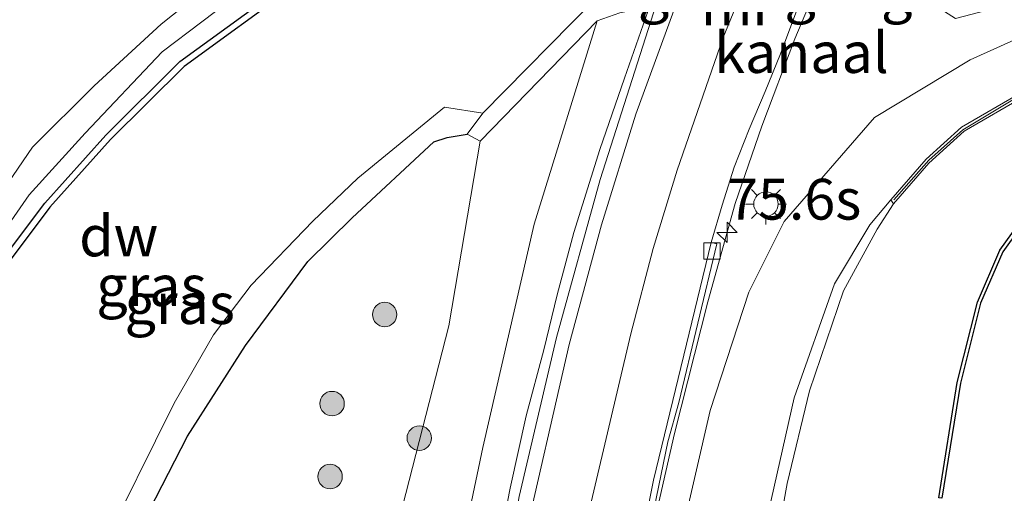
# Model space of a CAD drawing. Units: metres. Extents: x 199999 to 210001, y 568749 to 573030.
# Drawn here: x 205248 to 205308, y 569002 to 569031 of the extents above; entities that cross this region are included whole.
import ezdxf
from ezdxf.enums import TextEntityAlignment as Align

# ---------------------------------------------------------------- set-up
doc = ezdxf.new("R2010")
doc.units = ezdxf.units.M
doc.layers.get('0').update_dxf_attribs({"lineweight": 25})
for name, color, linetype, lineweight in [('B-ME-AM-KILOMETR-S-B1', 7, 'Continuous', 18), ('B-ME-BV-GELEIDECONSTRUCTIE-GELEIDERAIL-L-B1', 213, 'BV-GELEIDERAIL', 18), ('B-ME-GR-BOOM-S-B1', 93, 'Continuous', 18), ('B-ME-GW-KRUINLIJN-L-B1', 93, 'Continuous', 18), ('B-ME-GW-TEENLIJN-L-B1', 93, 'Continuous', 18), ('B-ME-IE-GRASLAND-GV-B6', 93, 'Continuous', 18), ('B-ME-IE-MEUBILAIR_WEGMEUBILAIR-LICHTMAST-S-B1', 8, 'Continuous', 18), ('B-ME-KW-GELUIDSWERING-GV-B6', 8, 'Continuous', 18), ('B-ME-KW-SCHERM-L-B1', 8, 'Continuous', 18), ('B-ME-KW-VOEGOVERGANG-L-B1', 7, 'Continuous', 18), ('B-ME-MW-MUUR-GV-B6', 8, 'IE-TERREINAFSCHEIDING-KUNSTMATIG', 18), ('B-ME-OB-WATERLIJN-L-B1', 133, 'OB-WATERLIJN', 18), ('B-ME-OG-WATER-GV-B6', 153, 'Continuous', 18), ('B-ME-VH-VERH_SOORT-BITUMEN-GV-B6', 8, 'IE-TERREINAFSCHEIDING-NATUURLIJK-HOUTWAL', 18), ('B-ME-VV-KOLK-S-B1', 8, 'Continuous', 18), ('B-ME-VW-MARKERING-STREEP-015-L-B1', 7, 'Continuous', 18)]:
    doc.layers.add(name, color=color, linetype=linetype, lineweight=lineweight)
for name, color, linetype in [('B-ME-GC-DAMWAND-GV-B6', 10, 'Continuous'), ('B-ME-GW-INSTEEKWATERGANG-L-B1', 10, 'Continuous'), ('B-ME-OB-BESCHOEIING-GV-B6', 10, 'Continuous')]:
    doc.layers.add(name, color=color, linetype=linetype)
doc.styles.add('NLCS-ISO', font='NLCS-ISO.TTF')
doc.linetypes.add('BV-GELEIDERAIL', pattern='A,10,-3,[108,NLCS.SHX,S=1,R=0,X=0,Y=0],-3', length=16)
doc.linetypes.add('IE-TERREINAFSCHEIDING-KUNSTMATIG', pattern='A,4,[82,NLCS.SHX,S=0.75,R=90,X=0,Y=0],4,-2', length=10)
doc.linetypes.add('IE-TERREINAFSCHEIDING-NATUURLIJK-HOUTWAL', pattern='A,7,-1.5,[67,NLCS.SHX,S=0.75,R=45,X=0,Y=0],-1.5,7,-1.5,[70,NLCS.SHX,S=0.75,R=0,X=0,Y=0],-1.5', length=20)
doc.linetypes.add('OB-WATERLIJN', pattern='A,10,[32,NLCS.SHX,S=2,R=0,X=0,Y=0],-12', length=22)

# ---------------------------------------------------------------- blocks, each defined once
blk = doc.blocks.new('hecto')
for p, q in [((0, 0.625), (-0.625, 0)), ((0, -0.625), (0, 0.625)), ((-0.625, 0), (0.625, 0)), ((0.625, 0), (0, -0.625))]:
    blk.add_line(p, q)
blk = doc.blocks.new('boom')
h = blk.add_hatch(color=256)
edge = h.paths.add_edge_path()
edge.add_arc((0, 0), 0.75, 0, 360)
blk.add_circle((0, 0), 0.75)
blk = doc.blocks.new('lantaarnpaal')
for p, q in [((0, 0.75), (0, 1.25)), ((-0.884, 0.884), (-0.53, 0.53)), ((0.53, 0.53), (0.884, 0.884)), ((-0.75, 0), (-1.25, 0)), ((0.75, 0), (1.25, 0)), ((-0.53, -0.53), (-0.884, -0.884)), ((0.53, -0.53), (0.884, -0.884)), ((0, -0.75), (0, -1.25))]:
    blk.add_line(p, q)
blk.add_circle((0, 0), 0.75)
blk = doc.blocks.new('kolk')
blk.add_lwpolyline([(-0.5, -0.5), (0.5, -0.5), (0.5, 0.5), (-0.5, 0.5)], close=True)

msp = doc.modelspace()

# ---------------------------------------------------------------- linework, layer by layer
at = {"layer": 'B-ME-BV-GELEIDECONSTRUCTIE-GELEIDERAIL-L-B1'}
for points in [[(205280.212, 568959.642, 4.865), (205281.507, 568969.19, 5.019), (205282.427, 568975.606, 5.136), (205283.059, 568979.247, 5.23), (205283.593, 568983.109, 5.211), (205284.406, 568987.569, 5.202), (205285.559, 568993.165, 5.127), (205286.679, 568999.249, 4.977), (205288.113, 569005.516, 4.879), (205290.15, 569013.573, 4.758), (205291.826, 569019.613, 4.65), (205293.461, 569024.342, 4.645), (205295.484, 569029.701, 4.594), (205297.1543, 569033.677, 4.5437)], [(205286.616, 569031.77, 5.032), (205285.044, 569027.277, 5.048), (205283.523, 569022.922, 5.079), (205281.939, 569017.818, 5.102), (205280.909, 569013.998, 5.153), (205280.095, 569010.635, 5.177), (205279.009, 569006.592, 5.169), (205278.042, 569002.167, 5.247), (205276.869, 568996.172, 5.341), (205275.873, 568991.117, 5.415), (205274.77, 568984.697, 5.458), (205273.776, 568978.664, 5.544), (205272.793, 568972.239, 5.634), (205272.087, 568968.254, 5.658), (205271.208, 568962.787, 5.533), (205270.322, 568956.509, 5.427), (205268.96, 568948.335, 5.267), (205264.7616, 568921.8394, 6.4909), (205261.8459, 568904.4008, 6.7506), (205260.5594, 568895.3287, 7.064), (205254.7254, 568858.5021, 7.6465), (205248.8876, 568821.6604, 8.113)]]:
    msp.add_polyline3d(points, dxfattribs=at)
at = {"layer": 'B-ME-GC-DAMWAND-GV-B6'}
msp.add_polyline3d([(205238.127, 568997.635, 2.139), (205241.797, 569005.728, 2.139), (205244.064, 569010.73, 2.139), (205246.292, 569015.353, 2.139), (205249.519, 569019.625, 2.139), (205253.246, 569023.794, 2.139), (205257.792, 569028.304, 2.139), (205264.638, 569033.287, 2.139), (205268.926, 569035.883, 2.139), (205273.718, 569038.498, 2.139), (205278.546, 569040.445, 2.139), (205286.235, 569042.196, 2.139), (205286.374, 569041.817, 1.917), (205278.666, 569040.062, 1.917), (205273.889, 569038.136, 1.917), (205269.125, 569035.536, 1.917), (205264.86, 569032.954, 1.917), (205258.052, 569027.999, 1.917), (205253.536, 569023.518, 1.917), (205249.828, 569019.371, 1.917), (205246.635, 569015.144, 1.917), (205244.426, 569010.561, 1.917), (205242.161, 569005.563, 1.917), (205238.483, 568997.45, 1.917)], dxfattribs=at)
at = {"layer": 'B-ME-GW-INSTEEKWATERGANG-L-B1'}
msp.add_polyline3d([(205241.884, 568975.514, 2.598), (205246.367, 568982.51, 2.504), (205254.352, 568997.739, 2.647), (205258.252, 569005.338, 2.637), (205261.815, 569010.895, 2.666), (205265.625, 569016.043, 2.58), (205268.355, 569018.728, 2.532), (205273.362, 569023.374, 2.542), (205274.173, 569023.649, 2.523), (205275.39, 569023.856, 2.506)], dxfattribs=at)
at = {"layer": 'B-ME-GW-KRUINLIJN-L-B1'}
for points in [[(205282.81, 569044.377, 2.572), (205282.567, 569044.064, 2.524), (205273.005, 569040.816, 2.554), (205263.309, 569035.907, 2.583), (205256.641, 569030.602, 2.602), (205252.532, 569026.814, 2.564), (205248.753, 569023.055, 2.564), (205243.081, 569014.764, 2.697), (205228.152, 568986.766, 2.727)], [(205235.99, 568973.949, 4.262), (205239.281, 568971.445, 4.099), (205246.516, 568962.867, 4.177), (205251.196, 568955.537, 4.48), (205254.537, 568949.405, 4.571), (205259.235, 568938.4, 4.958), (205259.827, 568933.718, 5.055), (205260.244, 568927.849, 5.32), (205260.438, 568925.411, 5.346), (205260.892, 568924.582, 5.333), (205261.377, 568924.074, 5.372), (205262.445, 568924.075, 5.417), (205263.032, 568924.783, 5.456), (205263.519, 568927.727, 5.475), (205265.233, 568942.389, 5.333), (205267.318, 568953.567, 5.159), (205268.763, 568962.773, 4.952), (205270.271, 568971.455, 4.81), (205273.678, 568991.916, 4.642), (205276.368, 569004.644, 4.558), (205279.502, 569018.332, 4.325), (205283.376, 569030.795, 4.359)], [(205301.361, 569019.832, 5.323), (205300.084, 569018.296, 5.973), (205297.916, 569014.691, 6.198), (205295.437, 569007.687, 6.598), (205292.99, 568996.815, 7.148), (205288.433, 568969.963, 7.273), (205284.287, 568941.347, 7.773), (205279.349, 568910.84, 8.223), (205274.443, 568878.855, 8.973)], [(205276.162, 568882.952, 8.748), (205281.593, 568917.85, 8.098), (205286.15, 568947.636, 7.573), (205290.944, 568979.892, 6.973), (205295.021, 569002.447, 6.723), (205296.389, 569008.116, 6.523), (205298.474, 569014.261, 5.998), (205300.528, 569018.029, 5.498), (205301.526, 569019.586, 5.323)]]:
    msp.add_polyline3d(points, dxfattribs=at)
at = {"layer": 'B-ME-GW-TEENLIJN-L-B1'}
for points in [[(205271.072, 568890.968, 6.287), (205273.54, 568908.456, 5.888), (205277.877, 568933.633, 5.384), (205280.982, 568953.06, 5.003), (205283.844, 568974.914, 4.65), (205286.761, 568991.585, 4.511), (205290.285, 569006.925, 4.245), (205292.654, 569014.179, 4.054), (205294.831, 569018.506, 4.025), (205300.367, 569024.882, 3.718), (205306.221, 569028.405, 3.279), (205315.789, 569032.739, 3.018), (205327.064, 569037.459, 3.047), (205336.792, 569043.276, 3.001), (205351.342, 569053.955, 3.07), (205371.836, 569068.326, 3.059)], [(205229.329, 568984.764, 2.138), (205236.47, 568997.217, 2.089), (205240.911, 569007.21, 2.089), (205245.182, 569015.299, 2.089), (205248.545, 569020.131, 2.089), (205251.982, 569023.922, 2.089), (205256.709, 569028.906, 2.114), (205261.558, 569032.602, 2.064), (205267.107, 569036.025, 2.064), (205274.223, 569039.542, 2.064), (205280.722, 569041.819, 2.064), (205283.267, 569042.577, 2.039), (205283.575, 569042.956, 2.039), (205283.945, 569043.654, 2.039)], [(205276.192, 569023.416, 2.671), (205274.268, 569012.11, 2.84), (205270.638, 568997.94, 2.92)]]:
    msp.add_polyline3d(points, dxfattribs=at)
at = {"layer": 'B-ME-IE-GRASLAND-GV-B6'}
for points in [[(205398.49, 569079.933, 2.862), (205395.716, 569078.375, 3.14), (205397.161, 569080.339, 3.111), (205397.291, 569082.375, 3.082), (205396.467, 569083.497, 3.065), (205395.295, 569084.288, 3.042), (205394.574, 569084.346, 3.036), (205371.836, 569068.326, 3.059), (205351.342, 569053.955, 3.07), (205336.792, 569043.276, 3.001), (205327.064, 569037.459, 3.047), (205315.789, 569032.739, 3.018), (205306.221, 569028.405, 3.279), (205300.367, 569024.882, 3.718), (205294.831, 569018.506, 4.025), (205292.654, 569014.179, 4.054), (205290.285, 569006.925, 4.245), (205286.761, 568991.585, 4.511), (205283.844, 568974.914, 4.65), (205280.982, 568953.06, 5.003), (205277.877, 568933.633, 5.384), (205273.54, 568908.456, 5.888), (205271.072, 568890.968, 6.287)], [(205276.162, 568882.952, 8.748), (205281.593, 568917.85, 8.098), (205286.15, 568947.636, 7.573), (205290.944, 568979.892, 6.973), (205295.021, 569002.447, 6.723), (205296.389, 569008.116, 6.523), (205298.474, 569014.261, 5.998), (205300.528, 569018.029, 5.498), (205301.526, 569019.586, 5.323), (205303.697, 569022.085, 5.323), (205305.855, 569024.029, 4.639), (205309.6, 569026.205, 4.639), (205314.346, 569028.637, 4.531), (205319.948, 569031.203, 4.531), (205323.664, 569033.011, 4.495), (205328.527, 569036.056, 4.495), (205356.179, 569055.479, 4.567), (205394.606, 569082.037, 4.351)], [(205394.441, 569082.283, 4.351), (205356.014, 569055.725, 4.567), (205328.362, 569036.302, 4.495), (205323.499, 569033.257, 4.495), (205319.783, 569031.449, 4.531), (205314.181, 569028.883, 4.531), (205309.435, 569026.451, 4.639), (205305.69, 569024.275, 4.639), (205303.532, 569022.331, 5.323), (205301.361, 569019.832, 5.323)], [(205271.072, 568890.968, 6.287), (205273.54, 568908.456, 5.888), (205277.877, 568933.633, 5.384), (205280.982, 568953.06, 5.003), (205283.844, 568974.914, 4.65), (205286.761, 568991.585, 4.511), (205290.285, 569006.925, 4.245), (205292.654, 569014.179, 4.054), (205294.831, 569018.506, 4.025), (205300.367, 569024.882, 3.718), (205306.221, 569028.405, 3.279), (205315.789, 569032.739, 3.018), (205327.064, 569037.459, 3.047), (205336.792, 569043.276, 3.001), (205351.342, 569053.955, 3.07), (205371.836, 569068.326, 3.059)], [(205285.1871, 568992.8106, 4.4077), (205287.7058, 569005.0084, 4.1799), (205288.3721, 569007.4204, 4.1472), (205290.709, 569017.1261, 4.0384), (205290.3456, 569017.2132, 3.9753), (205291.0321, 569019.5023, 3.9732), (205291.7739, 569021.83, 3.9011), (205292.6934, 569024.1643, 3.883), (205293.6694, 569026.4662, 3.8576), (205294.6027, 569028.7853, 3.8322), (205296.0994, 569032.7796, 3.8326), (205298.126, 569031.9011, 3.74), (205299.0437, 569034.0257, 3.83), (205300.257, 569034.185, 3.843), (205305.335, 569030.941, 2.71), (205307.762, 569031.581, 2.59), (205312.392, 569034.028, 2.558), (205320.975, 569038.814, 2.494), (205328.025, 569042.375, 2.622), (205333.813, 569045.748, 2.606), (205341.953, 569051.373, 2.598), (205349.415, 569056.89, 2.598), (205364.637, 569067.487, 2.582)], [(205369.205, 569061.98, 3.449), (205346.572, 569046.153, 3.341), (205345.177, 569044.839, 3.341), (205343.585, 569043.437, 3.125), (205343.218, 569043.085, 3.125), (205341.262, 569041.475, 3.089), (205340.374, 569040.283, 3.017), (205340.201, 569039.511, 3.055), (205331.832, 569033.473, 3.055), (205325.11, 569029.494, 3.055), (205316.532, 569024.683, 3.091), (205313.23, 569022.548, 3.091), (205310.253, 569019.8, 3.091), (205308.049, 569016.747, 3.091), (205306.675, 569013.564, 3.091), (205305.437, 569008.642, 3.091), (205304.305, 569001.571, 3.091)], [(205283.165, 569044.967, 2.671), (205282.81, 569044.377, 2.572), (205282.567, 569044.064, 2.524), (205273.005, 569040.816, 2.554), (205263.309, 569035.907, 2.583), (205256.641, 569030.602, 2.602), (205252.532, 569026.814, 2.564), (205248.753, 569023.055, 2.564), (205243.081, 569014.764, 2.697), (205228.152, 568986.766, 2.727), (205227.625, 568985.942, 2.858), (205226.867, 568985.758, 2.891), (205225.563, 568985.988, 2.884), (205223.114, 568986.696, 2.884), (205215.746, 568990.28, 2.91), (205208.481, 568992.831, 2.871)], [(205228.152, 568986.766, 2.727), (205243.081, 569014.764, 2.697), (205248.753, 569023.055, 2.564), (205252.532, 569026.814, 2.564), (205256.641, 569030.602, 2.602), (205263.309, 569035.907, 2.583), (205273.005, 569040.816, 2.554), (205282.567, 569044.064, 2.524), (205282.81, 569044.377, 2.572), (205283.945, 569043.654, 2.039)], [(205283.945, 569043.654, 2.039), (205283.575, 569042.956, 2.039), (205283.267, 569042.577, 2.039), (205280.722, 569041.819, 2.064), (205274.223, 569039.542, 2.064), (205267.107, 569036.025, 2.064), (205261.558, 569032.602, 2.064), (205256.709, 569028.906, 2.114), (205251.982, 569023.922, 2.089), (205248.545, 569020.131, 2.089), (205245.182, 569015.299, 2.089), (205240.911, 569007.21, 2.089), (205236.47, 568997.217, 2.089)], [(205236.47, 568997.217, 2.089), (205240.911, 569007.21, 2.089), (205245.182, 569015.299, 2.089), (205248.545, 569020.131, 2.089), (205251.982, 569023.922, 2.089), (205256.709, 569028.906, 2.114), (205261.558, 569032.602, 2.064), (205267.107, 569036.025, 2.064), (205274.223, 569039.542, 2.064), (205280.722, 569041.819, 2.064), (205283.267, 569042.577, 2.039), (205283.575, 569042.956, 2.039), (205283.945, 569043.654, 2.039), (205286.235, 569042.196, 2.139)], [(205286.235, 569042.196, 2.139), (205278.546, 569040.445, 2.139), (205273.718, 569038.498, 2.139), (205268.926, 569035.883, 2.139), (205264.638, 569033.287, 2.139), (205257.792, 569028.304, 2.139), (205253.246, 569023.794, 2.139), (205249.519, 569019.625, 2.139), (205246.292, 569015.353, 2.139), (205244.064, 569010.73, 2.139), (205241.797, 569005.728, 2.139), (205238.127, 568997.635, 2.139)], [(205273.678, 568991.916, 4.642), (205276.368, 569004.644, 4.558), (205279.502, 569018.332, 4.325), (205283.376, 569030.795, 4.359), (205284.7601, 569031.2851, 4.5556), (205285.4556, 569031.4221, 4.5581), (205285.5641, 569031.4435, 4.4047), (205285.6118, 569031.5518, 4.4038), (205286.9763, 569031.7998, 4.2674), (205283.5522, 569021.0713, 4.3294), (205280.8743, 569011.3994, 4.39), (205278.5887, 569001.6505, 4.4879)], [(205270.638, 568997.94, 2.92), (205274.268, 569012.11, 2.84), (205276.192, 569023.416, 2.671), (205283.376, 569030.795, 4.359)], [(205283.376, 569030.795, 4.359), (205279.502, 569018.332, 4.325), (205276.368, 569004.644, 4.558), (205273.678, 568991.916, 4.642)], [(205276.365, 569025.133, 1.917), (205275.39, 569023.856, 2.506), (205274.173, 569023.649, 2.523), (205273.362, 569023.374, 2.542), (205268.355, 569018.728, 2.532), (205265.625, 569016.043, 2.58), (205261.815, 569010.895, 2.666), (205258.252, 569005.338, 2.637), (205254.352, 568997.739, 2.647), (205246.367, 568982.51, 2.504), (205241.884, 568975.514, 2.598), (205239.991, 568975.612, 1.917), (205240.869, 568977.863, 1.917), (205243.393, 568980.429, 1.917), (205246.387, 568985.028, 1.917), (205252.885, 568998.186, 1.917), (205257.445, 569007.376, 1.917), (205259.85, 569011.564, 1.917), (205262.154, 569014.598, 1.917), (205265.942, 569018.524, 1.917), (205268.699, 569021.161, 1.917), (205274.014, 569025.513, 1.917), (205276.365, 569025.133, 1.917)], [(205254.352, 568997.739, 2.647), (205258.252, 569005.338, 2.637), (205261.815, 569010.895, 2.666), (205265.625, 569016.043, 2.58), (205268.355, 569018.728, 2.532), (205273.362, 569023.374, 2.542), (205274.173, 569023.649, 2.523), (205275.39, 569023.856, 2.506), (205276.192, 569023.416, 2.671), (205274.268, 569012.11, 2.84), (205270.638, 568997.94, 2.92)], [(205274.443, 568878.855, 8.973), (205279.349, 568910.84, 8.223), (205284.287, 568941.347, 7.773), (205288.433, 568969.963, 7.273), (205292.99, 568996.815, 7.148), (205295.437, 569007.687, 6.598), (205297.916, 569014.691, 6.198), (205300.084, 569018.296, 5.973), (205301.361, 569019.832, 5.323)], [(205301.361, 569019.832, 5.323), (205300.084, 569018.296, 5.973), (205297.916, 569014.691, 6.198), (205295.437, 569007.687, 6.598), (205292.99, 568996.815, 7.148), (205288.433, 568969.963, 7.273), (205284.287, 568941.347, 7.773), (205279.349, 568910.84, 8.223), (205274.443, 568878.855, 8.973)], [(205301.361, 569019.832, 5.323), (205301.526, 569019.586, 5.323), (205300.528, 569018.029, 5.498), (205298.474, 569014.261, 5.998), (205296.389, 569008.116, 6.523), (205295.021, 569002.447, 6.723), (205290.944, 568979.892, 6.973), (205286.15, 568947.636, 7.573), (205281.593, 568917.85, 8.098), (205276.162, 568882.952, 8.748)]]:
    msp.add_polyline3d(points, dxfattribs=at)
at = {"layer": 'B-ME-KW-GELUIDSWERING-GV-B6'}
msp.add_polyline3d([(205301.361, 569019.832, 5.323), (205303.532, 569022.331, 5.323), (205305.69, 569024.275, 4.639), (205309.435, 569026.451, 4.639), (205314.181, 569028.883, 4.531), (205319.783, 569031.449, 4.531), (205323.499, 569033.257, 4.495), (205328.362, 569036.302, 4.495), (205356.014, 569055.725, 4.567), (205394.441, 569082.283, 4.351), (205394.606, 569082.037, 4.351), (205356.179, 569055.479, 4.567), (205328.527, 569036.056, 4.495), (205323.664, 569033.011, 4.495), (205319.948, 569031.203, 4.531), (205314.346, 569028.637, 4.531), (205309.6, 569026.205, 4.639), (205305.855, 569024.029, 4.639), (205303.697, 569022.085, 5.323), (205301.526, 569019.586, 5.323), (205301.361, 569019.832, 5.323)], dxfattribs=at)
at = {"layer": 'B-ME-KW-SCHERM-L-B1'}
msp.add_polyline3d([(205301.556, 569019.838, 5.575), (205303.705, 569022.255, 5.575), (205305.779, 569024.119, 5.503), (205309.567, 569026.377, 5.359), (205314.272, 569028.788, 5.359), (205320.36, 569031.519, 5.359), (205323.401, 569033.002, 5.359), (205328.671, 569036.336, 5.359), (205338.424, 569043.196, 5.359), (205357.961, 569056.924, 5.359), (205394.437, 569082.098, 5.359)], dxfattribs=at)
at = {"layer": 'B-ME-MW-MUUR-GV-B6'}
msp.add_polyline3d([(205284.7601, 569031.2851, 4.5556), (205283.376, 569030.795, 4.359), (205276.192, 569023.416, 2.671), (205275.39, 569023.856, 2.506), (205276.365, 569025.133, 1.917), (205283.16, 569032.04, 1.917)], dxfattribs=at)
at = {"layer": 'B-ME-OB-BESCHOEIING-GV-B6'}
msp.add_polyline3d([(205304.502, 569001.539, 2.371), (205304.305, 569001.571, 3.091), (205305.437, 569008.642, 3.091), (205306.675, 569013.564, 3.091), (205308.049, 569016.747, 3.091), (205310.253, 569019.8, 3.091), (205313.23, 569022.548, 3.091), (205316.532, 569024.683, 3.091), (205325.11, 569029.494, 3.055), (205331.832, 569033.473, 3.055), (205340.201, 569039.511, 3.055), (205340.318, 569039.349, 2.371), (205331.942, 569033.306, 2.371), (205325.21, 569029.321, 2.371), (205316.635, 569024.512, 2.371), (205313.353, 569022.389, 2.371), (205310.403, 569019.667, 2.371), (205308.224, 569016.648, 2.371), (205306.865, 569013.5, 2.371), (205305.633, 569008.602, 2.371), (205304.502, 569001.539, 2.371)], dxfattribs=at)
at = {"layer": 'B-ME-OB-WATERLIJN-L-B1'}
for points in [[(205252.885, 568998.186, 1.917), (205257.445, 569007.376, 1.917), (205259.85, 569011.564, 1.917), (205262.154, 569014.598, 1.917), (205265.942, 569018.524, 1.917), (205268.699, 569021.161, 1.917), (205274.014, 569025.513, 1.917), (205276.365, 569025.133, 1.917), (205283.16, 569032.04, 1.917), (205299.484, 569035.013, 1.917), (205300.354, 569035.09, 1.917), (205304.904, 569032.422, 1.917), (205306.667, 569033.315, 1.917), (205309.168, 569034.532, 1.917), (205317.822, 569038.813, 1.917), (205333.154, 569046.995, 1.917), (205342.344, 569052.845, 1.917), (205355.421, 569061.886, 1.917), (205364.518, 569068.779, 1.917)], [(205229.917, 568983.077, 1.917), (205234.577, 568990.81, 1.917), (205238.483, 568997.45, 1.917), (205242.161, 569005.563, 1.917), (205244.426, 569010.561, 1.917), (205246.635, 569015.144, 1.917), (205249.828, 569019.371, 1.917), (205253.536, 569023.518, 1.917), (205258.052, 569027.999, 1.917), (205264.86, 569032.954, 1.917), (205269.125, 569035.536, 1.917), (205273.889, 569038.136, 1.917), (205278.666, 569040.062, 1.917), (205286.374, 569041.817, 1.917)]]:
    msp.add_polyline3d(points, dxfattribs=at)
at = {"layer": 'B-ME-OG-WATER-GV-B6'}
for points in [[(205238.483, 568997.45, 1.917), (205242.161, 569005.563, 1.917), (205244.426, 569010.561, 1.917), (205246.635, 569015.144, 1.917), (205249.828, 569019.371, 1.917), (205253.536, 569023.518, 1.917), (205258.052, 569027.999, 1.917), (205264.86, 569032.954, 1.917), (205269.125, 569035.536, 1.917), (205273.889, 569038.136, 1.917), (205278.666, 569040.062, 1.917), (205286.374, 569041.817, 1.917), (205288.345, 569040.561, 1.917), (205305.382, 569043.902, 1.917), (205307.807, 569046.233, 1.917), (205311.239, 569047.808, 1.917), (205314.961, 569049.98, 1.917), (205323.376, 569055.52, 1.917), (205340.902, 569067.735, 1.917), (205358.003, 569079.934, 1.917), (205374.118, 569091.136, 1.917)], [(205364.518, 569068.779, 1.917), (205355.421, 569061.886, 1.917), (205342.344, 569052.845, 1.917), (205333.154, 569046.995, 1.917), (205317.822, 569038.813, 1.917), (205309.168, 569034.532, 1.917), (205306.667, 569033.315, 1.917), (205304.904, 569032.422, 1.917), (205300.354, 569035.09, 1.917), (205299.484, 569035.013, 1.917), (205283.16, 569032.04, 1.917), (205276.365, 569025.133, 1.917), (205274.014, 569025.513, 1.917), (205268.699, 569021.161, 1.917), (205265.942, 569018.524, 1.917), (205262.154, 569014.598, 1.917), (205259.85, 569011.564, 1.917), (205257.445, 569007.376, 1.917), (205252.885, 568998.186, 1.917)], [(205304.502, 569001.539, 2.371), (205305.633, 569008.602, 2.371), (205306.865, 569013.5, 2.371), (205308.224, 569016.648, 2.371), (205310.403, 569019.667, 2.371), (205313.353, 569022.389, 2.371), (205316.635, 569024.512, 2.371), (205325.21, 569029.321, 2.371), (205331.942, 569033.306, 2.371), (205340.318, 569039.349, 2.371), (205340.86, 569038.783, 2.371), (205341.655, 569037.132, 2.371), (205342.505, 569035.614, 2.371), (205343.096, 569034.934, 2.371), (205344.298, 569034.517, 2.371), (205358.799, 569031.773, 2.371), (205360.498, 569031.551, 2.371), (205361.508, 569031.693, 2.371), (205362.77, 569032.117, 2.371)]]:
    msp.add_polyline3d(points, dxfattribs=at)
at = {"layer": 'B-ME-VH-VERH_SOORT-BITUMEN-GV-B6'}
for points in [[(205261.1302, 568893.0172, 6.2609), (205267.2614, 568932.5319, 5.4976), (205270.3507, 568952.2918, 5.1439), (205274.9824, 568981.9255, 4.7106), (205278.5887, 569001.6505, 4.4879), (205280.8743, 569011.3994, 4.39), (205283.5522, 569021.0713, 4.3294), (205286.9763, 569031.7998, 4.2674), (205287.0346, 569031.8104, 4.3863), (205288.311, 569032.047, 4.2221), (205292.34, 569032.7918, 4.0384), (205292.3515, 569032.7934, 4.0384), (205296.2983, 569033.5176, 3.8482), (205296.3815, 569033.5324, 3.8327), (205296.0994, 569032.7796, 3.8326), (205294.6027, 569028.7853, 3.8322), (205293.6694, 569026.4662, 3.8576), (205292.6934, 569024.1643, 3.883), (205291.7739, 569021.83, 3.9011), (205291.0321, 569019.5023, 3.9732), (205290.3456, 569017.2132, 3.9753)], [(205253.9805, 568795.3359, 7.4005), (205260.0443, 568834.8724, 6.9874), (205263.2048, 568854.6142, 6.699), (205264.5779, 568864.5223, 6.5662), (205270.7253, 568904.0531, 5.8124), (205276.8456, 568943.5727, 5.0805), (205282.9438, 568983.0809, 4.5032), (205286.8258, 569002.645, 4.1626), (205290.3456, 569017.2132, 3.9753), (205290.709, 569017.1261, 4.0384), (205288.3721, 569007.4204, 4.1472), (205287.7058, 569005.0084, 4.1799), (205285.1871, 568992.8106, 4.4077), (205280.2856, 568963.2768, 4.8078), (205277.9838, 568948.4565, 5.0464), (205271.8581, 568908.9399, 5.7646), (205268.9147, 568889.1605, 6.2103), (205262.8569, 568849.6046, 6.8563), (205260.4214, 568834.813, 7.051), (205254.3577, 568795.2765, 7.4641), (205253.9805, 568795.3359, 7.4005)], [(205290.3456, 569017.2132, 3.9753), (205286.8258, 569002.645, 4.1626), (205282.9438, 568983.0809, 4.5032), (205276.8456, 568943.5727, 5.0805), (205270.7253, 568904.0531, 5.8124), (205264.5779, 568864.5223, 6.5662)]]:
    msp.add_polyline3d(points, dxfattribs=at)
at = {"layer": 'B-ME-VW-MARKERING-STREEP-015-L-B1'}
for points in [[(205248.1288, 568779.663, 7.6366), (205254.4034, 568820.5656, 7.299), (205261.681, 568868.0147, 6.6668), (205267.868, 568907.9596, 5.9212), (205274.3617, 568950.1427, 5.1327), (205279.9232, 568985.6255, 4.612), (205281.4654, 568994.09, 4.499), (205282.567, 568999.4772, 4.428), (205285.4312, 569011.6273, 4.261), (205286.806, 569016.8382, 4.201), (205288.2711, 569021.6524, 4.148), (205291.0972, 569029.7676, 4.064), (205292.3202, 569032.7881, 4.0386)], [(205245.3578, 568784.6141, 7.664), (205251.471, 568824.4696, 7.339), (205256.9728, 568859.9604, 6.88), (205264.1767, 568906.8206, 6.027), (205271.4318, 568953.8374, 5.17), (205271.9577, 568956.8398, 5.126), (205275.1093, 568977.7877, 4.801), (205277.2398, 568990.531, 4.671), (205278.77, 568998.3802, 4.556), (205281.656, 569010.9594, 4.407), (205283.6418, 569018.3052, 4.335), (205285.7419, 569025.0785, 4.28), (205288.2817, 569032.0416, 4.2225)]]:
    msp.add_polyline3d(points, dxfattribs=at)

# ---------------------------------------------------------------- block references
at = {"layer": 'B-ME-AM-KILOMETR-S-B1', "rotation": 90}
msp.add_blockref('hecto', (205291.333, 569017.837, 4.382), dxfattribs=at)
at = {"layer": 'B-ME-GR-BOOM-S-B1', "rotation": 90}
for p in [(205270.3429, 569012.802, 2.9692), (205267.119, 569007.3448, 2.9312), (205272.4662, 569005.2293, 3.2842), (205266.997, 569002.8719, 3.0509)]:
    msp.add_blockref('boom', p, dxfattribs=at)
at = {"layer": 'B-ME-IE-MEUBILAIR_WEGMEUBILAIR-LICHTMAST-S-B1', "rotation": 90}
msp.add_blockref('lantaarnpaal', (205293.713, 569019.571, 4.213), dxfattribs=at)
at = {"layer": 'B-ME-VV-KOLK-S-B1', "rotation": 90}
msp.add_blockref('kolk', (205290.4043, 569016.6873, 3.9553), dxfattribs=at)

# ---------------------------------------------------------------- texts
at = {"layer": 'B-ME-AM-KILOMETR-S-B1', "ltscale": 0.2, "style": 'NLCS-ISO'}
msp.add_text('75.6s', height=2.5, dxfattribs=at).set_placement((205291.333, 569017.837, 4.382), align=Align.BOTTOM_LEFT)
at = {"layer": 'B-ME-GC-DAMWAND-GV-B6', "ltscale": 0.2, "style": 'NLCS-ISO'}
msp.add_text('dw', height=2.5, dxfattribs=at).set_placement((205254.0398, 569017.6156), align=Align.MIDDLE_CENTER)
at = {"layer": 'B-ME-IE-GRASLAND-GV-B6', "ltscale": 0.2, "style": 'NLCS-ISO'}
for p in [(205256.0485, 569014.5705), (205257.782, 569013.4685)]:
    msp.add_text('gras', height=2.5, dxfattribs=at).set_placement(p, align=Align.MIDDLE_CENTER)
at = {"layer": 'B-ME-KW-VOEGOVERGANG-L-B1', "ltscale": 0.2, "style": 'NLCS-ISO'}
msp.add_text('voegovergang', height=2.5, dxfattribs=at).set_placement((205291.41, 569032.6432), align=Align.MIDDLE_CENTER)
at = {"layer": 'B-ME-MW-MUUR-GV-B6', "ltscale": 0.2, "style": 'NLCS-ISO'}
msp.add_text('mr', height=2.5, dxfattribs=at).set_placement((205291.9594, 569031.7795), align=Align.MIDDLE_CENTER)
at = {"layer": 'B-ME-OG-WATER-GV-B6', "ltscale": 0.2, "style": 'NLCS-ISO'}
msp.add_text('kanaal', height=2.5, dxfattribs=at).set_placement((205295.889, 569028.8548), align=Align.MIDDLE_CENTER)

doc.saveas('drawing.dxf')
